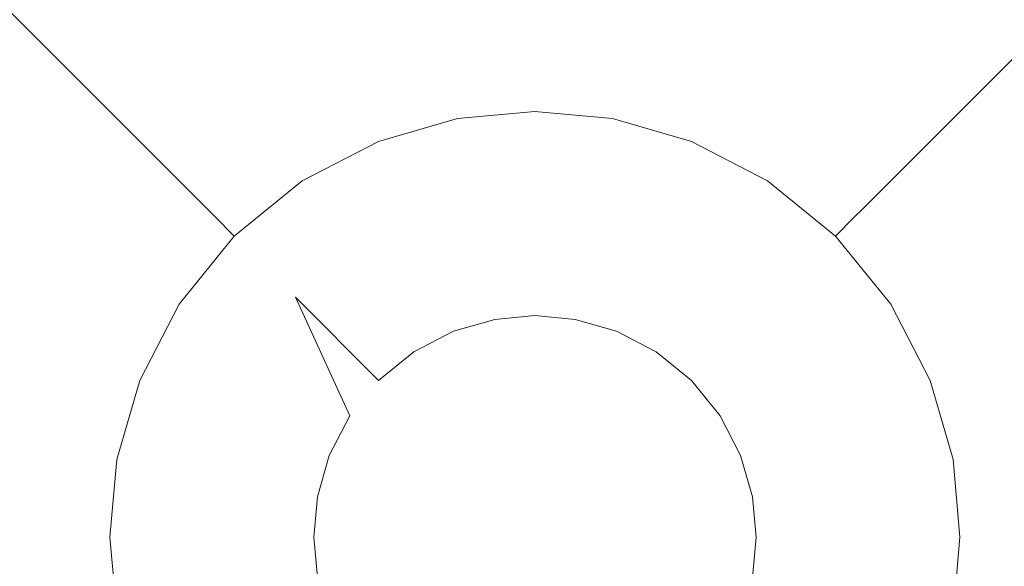
# Model space of a CAD drawing. Extents: x -99 to 241, y -486 to 0.
# Drawn here: x 0 to 2, y -460 to -459 of the extents above; entities that cross this region are included whole.
import ezdxf

# ---------------------------------------------------------------- set-up
doc = ezdxf.new("R2010")
doc.units = 0
doc.header["$LTSCALE"] = 500
doc.header["$MEASUREMENT"] = 0
doc.layers.add('EXC-DYSZA', color=7, linetype='Continuous')
doc.layers.add('EXC-GL', color=7, linetype='Continuous')

msp = doc.modelspace()

# ---------------------------------------------------------------- linework, layer by layer
at = {"layer": 'EXC-DYSZA', "lineweight": 0}
for points, invisible_edges in [([(2.2935, -458.1186, 878.6163), (2.2861, -458.7738, 877.6469), (2.0113, -458.5504, 877.6469), (2.2935, -458.1186, 878.6163)], 15), ([(2.2861, -458.7738, 877.6469), (2.2935, -458.1186, 878.6163), (2.651, -458.409, 878.6163), (2.2861, -458.7738, 877.6469)], 15), ([(1.0703, -458.6014, 876.5992), (0.7573, -458.2989, 877.6469), (1.0703, -458.2701, 877.6469), (1.0703, -458.6014, 876.5992)], 15), ([(1.3228, -458.6246, 876.5992), (1.0703, -458.2701, 877.6469), (1.3831, -458.2989, 877.6469), (1.3228, -458.6246, 876.5992)], 15), ([(1.0703, -458.2701, 877.6469), (1.3228, -458.6246, 876.5992), (1.0703, -458.6014, 876.5992), (1.0703, -458.2701, 877.6469)], 15), ([(0.8177, -458.6246, 876.5992), (0.4373, -458.3909, 877.6469), (0.7573, -458.2989, 877.6469), (0.8177, -458.6246, 876.5992)], 15), ([(0.7573, -458.2989, 877.6469), (1.0703, -458.6014, 876.5992), (0.8177, -458.6246, 876.5992), (0.7573, -458.2989, 877.6469)], 15), ([(1.3831, -458.2989, 877.6469), (1.5814, -458.6989, 876.5992), (1.3228, -458.6246, 876.5992), (1.3831, -458.2989, 877.6469)], 15), ([(1.5814, -458.6989, 876.5992), (1.3831, -458.2989, 877.6469), (1.7032, -458.3909, 877.6469), (1.5814, -458.6989, 876.5992)], 15), ([(-0.1457, -458.7738, 877.6469), (-0.8008, -458.7664, 878.6163), (-0.5104, -458.409, 878.6163), (-0.1457, -458.7738, 877.6469)], 15), ([(-0.5104, -458.409, 878.6163), (0.1294, -458.5504, 877.6469), (-0.1457, -458.7738, 877.6469), (-0.5104, -458.409, 878.6163)], 11), ([(0.5592, -458.6989, 876.5992), (0.1294, -458.5504, 877.6469), (0.4373, -458.3909, 877.6469), (0.5592, -458.6989, 876.5992)], 15), ([(0.4373, -458.3909, 877.6469), (0.8177, -458.6246, 876.5992), (0.5592, -458.6989, 876.5992), (0.4373, -458.3909, 877.6469)], 15), ([(1.7032, -458.3909, 877.6469), (1.8299, -458.8277, 876.5992), (1.5814, -458.6989, 876.5992), (1.7032, -458.3909, 877.6469)], 15), ([(1.8299, -458.8277, 876.5992), (1.7032, -458.3909, 877.6469), (2.0113, -458.5504, 877.6469), (1.8299, -458.8277, 876.5992)], 15), ([(2.651, -458.409, 878.6163), (2.5096, -459.0487, 877.6469), (2.2861, -458.7738, 877.6469), (2.651, -458.409, 878.6163)], 11), ([(0.3105, -458.8277, 876.5992), (-0.1457, -458.7738, 877.6469), (0.1294, -458.5504, 877.6469), (0.3105, -458.8277, 876.5992)], 15), ([(0.1294, -458.5504, 877.6469), (0.5592, -458.6989, 876.5992), (0.3105, -458.8277, 876.5992), (0.1294, -458.5504, 877.6469)], 15), ([(2.0113, -458.5504, 877.6469), (2.052, -459.008, 876.5992), (1.8299, -458.8277, 876.5992), (2.0113, -458.5504, 877.6469)], 15), ([(2.052, -459.008, 876.5992), (2.0113, -458.5504, 877.6469), (2.2861, -458.7738, 877.6469), (2.052, -459.008, 876.5992)], 15), ([(1.0703, -458.7338, 875.5496), (0.8177, -458.6246, 876.5992), (1.0703, -458.6014, 876.5992), (1.0703, -458.7338, 875.5496)], 15), ([(1.2988, -458.7548, 875.5496), (1.0703, -458.6014, 876.5992), (1.3228, -458.6246, 876.5992), (1.2988, -458.7548, 875.5496)], 15), ([(1.0703, -458.6014, 876.5992), (1.2988, -458.7548, 875.5496), (1.0703, -458.7338, 875.5496), (1.0703, -458.6014, 876.5992)], 15), ([(0.8416, -458.7548, 875.5496), (0.5592, -458.6989, 876.5992), (0.8177, -458.6246, 876.5992), (0.8416, -458.7548, 875.5496)], 15), ([(0.8177, -458.6246, 876.5992), (1.0703, -458.7338, 875.5496), (0.8416, -458.7548, 875.5496), (0.8177, -458.6246, 876.5992)], 15), ([(1.3228, -458.6246, 876.5992), (1.5326, -458.822, 875.5496), (1.2988, -458.7548, 875.5496), (1.3228, -458.6246, 876.5992)], 15), ([(1.5326, -458.822, 875.5496), (1.3228, -458.6246, 876.5992), (1.5814, -458.6989, 876.5992), (1.5326, -458.822, 875.5496)], 15), ([(0.6079, -458.822, 875.5496), (0.3105, -458.8277, 876.5992), (0.5592, -458.6989, 876.5992), (0.6079, -458.822, 875.5496)], 15), ([(0.5592, -458.6989, 876.5992), (0.8416, -458.7548, 875.5496), (0.6079, -458.822, 875.5496), (0.5592, -458.6989, 876.5992)], 15), ([(1.5814, -458.6989, 876.5992), (1.7575, -458.9385, 875.5496), (1.5326, -458.822, 875.5496), (1.5814, -458.6989, 876.5992)], 15), ([(1.7575, -458.9385, 875.5496), (1.5814, -458.6989, 876.5992), (1.8299, -458.8277, 876.5992), (1.7575, -458.9385, 875.5496)], 15), ([(1.0703, -458.7338, 875.5496), (0.8475, -458.7855, 875.4283), (0.8416, -458.7548, 875.5496), (1.0703, -458.7338, 875.5496)], 15), ([(0.8475, -458.7855, 875.4283), (1.0703, -458.7338, 875.5496), (1.0703, -458.765, 875.4283), (0.8475, -458.7855, 875.4283)], 15), ([(1.2988, -458.7548, 875.5496), (1.0703, -458.765, 875.4283), (1.0703, -458.7338, 875.5496), (1.2988, -458.7548, 875.5496)], 15), ([(0.8416, -458.7548, 875.5496), (0.6195, -458.851, 875.4283), (0.6079, -458.822, 875.5496), (0.8416, -458.7548, 875.5496)], 15), ([(0.6195, -458.851, 875.4283), (0.8416, -458.7548, 875.5496), (0.8475, -458.7855, 875.4283), (0.6195, -458.851, 875.4283)], 15), ([(1.0703, -458.765, 875.4283), (1.2988, -458.7548, 875.5496), (1.2932, -458.7855, 875.4283), (1.0703, -458.765, 875.4283)], 15), ([(1.5326, -458.822, 875.5496), (1.2932, -458.7855, 875.4283), (1.2988, -458.7548, 875.5496), (1.5326, -458.822, 875.5496)], 15), ([(-0.8008, -458.7664, 878.6163), (-0.1457, -458.7738, 877.6469), (-0.3689, -459.0487, 877.6469), (-0.8008, -458.7664, 878.6163)], 15), ([(0.0885, -459.008, 876.5992), (-0.3689, -459.0487, 877.6469), (-0.1457, -458.7738, 877.6469), (0.0885, -459.008, 876.5992)], 15), ([(-0.1457, -458.7738, 877.6469), (0.3105, -458.8277, 876.5992), (0.0885, -459.008, 876.5992), (-0.1457, -458.7738, 877.6469)], 11), ([(0.8475, -458.7855, 875.4283), (0.6458, -458.9179, 875.3264), (0.6195, -458.851, 875.4283), (0.8475, -458.7855, 875.4283)], 15), ([(0.6458, -458.9179, 875.3264), (0.8475, -458.7855, 875.4283), (0.8606, -458.8562, 875.3264), (0.6458, -458.9179, 875.3264)], 15), ([(1.0703, -458.765, 875.4283), (0.8606, -458.8562, 875.3264), (0.8475, -458.7855, 875.4283), (1.0703, -458.765, 875.4283)], 15), ([(0.8606, -458.8562, 875.3264), (1.0703, -458.765, 875.4283), (1.0703, -458.837, 875.3264), (0.8606, -458.8562, 875.3264)], 15), ([(1.2932, -458.7855, 875.4283), (1.0703, -458.837, 875.3264), (1.0703, -458.765, 875.4283), (1.2932, -458.7855, 875.4283)], 15), ([(1.0703, -458.837, 875.3264), (1.2932, -458.7855, 875.4283), (1.2801, -458.8562, 875.3264), (1.0703, -458.837, 875.3264)], 15), ([(1.521, -458.851, 875.4283), (1.2801, -458.8562, 875.3264), (1.2932, -458.7855, 875.4283), (1.521, -458.851, 875.4283)], 15), ([(1.2932, -458.7855, 875.4283), (1.5326, -458.822, 875.5496), (1.521, -458.851, 875.4283), (1.2932, -458.7855, 875.4283)], 15), ([(2.2861, -458.7738, 877.6469), (2.2323, -459.23, 876.5992), (2.052, -459.008, 876.5992), (2.2861, -458.7738, 877.6469)], 11), ([(2.2323, -459.23, 876.5992), (2.2861, -458.7738, 877.6469), (2.5096, -459.0487, 877.6469), (2.2323, -459.23, 876.5992)], 15), ([(0.383, -458.9385, 875.5496), (0.0885, -459.008, 876.5992), (0.3105, -458.8277, 876.5992), (0.383, -458.9385, 875.5496)], 15), ([(0.3105, -458.8277, 876.5992), (0.6079, -458.822, 875.5496), (0.383, -458.9385, 875.5496), (0.3105, -458.8277, 876.5992)], 15), ([(0.6079, -458.822, 875.5496), (0.4001, -458.9647, 875.4283), (0.383, -458.9385, 875.5496), (0.6079, -458.822, 875.5496)], 15), ([(0.4001, -458.9647, 875.4283), (0.6079, -458.822, 875.5496), (0.6195, -458.851, 875.4283), (0.4001, -458.9647, 875.4283)], 15), ([(1.0703, -458.837, 875.3264), (0.8806, -458.9644, 875.2678), (0.8606, -458.8562, 875.3264), (1.0703, -458.837, 875.3264)], 11), ([(0.8806, -458.9644, 875.2678), (1.0703, -458.837, 875.3264), (1.0703, -458.947, 875.2678), (0.8806, -458.9644, 875.2678)], 15), ([(1.2801, -458.8562, 875.3264), (1.0703, -458.947, 875.2678), (1.0703, -458.837, 875.3264), (1.2801, -458.8562, 875.3264)], 11), ([(1.7575, -458.9385, 875.5496), (1.521, -458.851, 875.4283), (1.5326, -458.822, 875.5496), (1.7575, -458.9385, 875.5496)], 15), ([(1.8299, -458.8277, 876.5992), (1.9583, -459.1016, 875.5496), (1.7575, -458.9385, 875.5496), (1.8299, -458.8277, 876.5992)], 15), ([(1.9583, -459.1016, 875.5496), (1.8299, -458.8277, 876.5992), (2.052, -459.008, 876.5992), (1.9583, -459.1016, 875.5496)], 11), ([(0.6195, -458.851, 875.4283), (0.4394, -459.0249, 875.3264), (0.4001, -458.9647, 875.4283), (0.6195, -458.851, 875.4283)], 15), ([(0.4394, -459.0249, 875.3264), (0.6195, -458.851, 875.4283), (0.6458, -458.9179, 875.3264), (0.4394, -459.0249, 875.3264)], 15), ([(0.8606, -458.8562, 875.3264), (0.6865, -459.0202, 875.2678), (0.6458, -458.9179, 875.3264), (0.8606, -458.8562, 875.3264)], 11), ([(0.6865, -459.0202, 875.2678), (0.8606, -458.8562, 875.3264), (0.8806, -458.9644, 875.2678), (0.6865, -459.0202, 875.2678)], 15), ([(1.0703, -458.947, 875.2678), (1.2801, -458.8562, 875.3264), (1.2601, -458.9644, 875.2678), (1.0703, -458.947, 875.2678)], 15), ([(1.4946, -458.9179, 875.3264), (1.2601, -458.9644, 875.2678), (1.2801, -458.8562, 875.3264), (1.4946, -458.9179, 875.3264)], 11), ([(1.2801, -458.8562, 875.3264), (1.521, -458.851, 875.4283), (1.4946, -458.9179, 875.3264), (1.2801, -458.8562, 875.3264)], 15), ([(1.7404, -458.9647, 875.4283), (1.4946, -458.9179, 875.3264), (1.521, -458.851, 875.4283), (1.7404, -458.9647, 875.4283)], 15), ([(1.521, -458.851, 875.4283), (1.7575, -458.9385, 875.5496), (1.7404, -458.9647, 875.4283), (1.521, -458.851, 875.4283)], 15), ([(0.6458, -458.9179, 875.3264), (0.4997, -459.117, 875.2678), (0.4394, -459.0249, 875.3264), (0.6458, -458.9179, 875.3264)], 11), ([(0.4997, -459.117, 875.2678), (0.6458, -458.9179, 875.3264), (0.6865, -459.0202, 875.2678), (0.4997, -459.117, 875.2678)], 15), ([(1.2601, -458.9644, 875.2678), (1.4946, -458.9179, 875.3264), (1.4539, -459.0202, 875.2678), (1.2601, -458.9644, 875.2678)], 15), ([(1.701, -459.0249, 875.3264), (1.4539, -459.0202, 875.2678), (1.4946, -458.9179, 875.3264), (1.701, -459.0249, 875.3264)], 11), ([(1.4946, -458.9179, 875.3264), (1.7404, -458.9647, 875.4283), (1.701, -459.0249, 875.3264), (1.4946, -458.9179, 875.3264)], 15), ([(0.0885, -459.008, 876.5992), (0.383, -458.9385, 875.5496), (0.1822, -459.1016, 875.5496), (0.0885, -459.008, 876.5992)], 15), ([(0.383, -458.9385, 875.5496), (0.2043, -459.1237, 875.4283), (0.1822, -459.1016, 875.5496), (0.383, -458.9385, 875.5496)], 15), ([(0.2043, -459.1237, 875.4283), (0.383, -458.9385, 875.5496), (0.4001, -458.9647, 875.4283), (0.2043, -459.1237, 875.4283)], 15), ([(1.0703, -458.947, 875.2678), (0.9032, -459.0867, 875.252), (0.8806, -458.9644, 875.2678), (1.0703, -458.947, 875.2678)], 15), ([(0.9032, -459.0867, 875.252), (1.0703, -458.947, 875.2678), (1.0703, -459.0713, 875.252), (0.9032, -459.0867, 875.252)], 15), ([(1.2601, -458.9644, 875.2678), (1.0703, -459.0713, 875.252), (1.0703, -458.947, 875.2678), (1.2601, -458.9644, 875.2678)], 15), ([(1.9583, -459.1016, 875.5496), (1.7404, -458.9647, 875.4283), (1.7575, -458.9385, 875.5496), (1.9583, -459.1016, 875.5496)], 15), ([(0.4001, -458.9647, 875.4283), (0.2551, -459.1746, 875.3264), (0.2043, -459.1237, 875.4283), (0.4001, -458.9647, 875.4283)], 15), ([(0.2551, -459.1746, 875.3264), (0.4001, -458.9647, 875.4283), (0.4394, -459.0249, 875.3264), (0.2551, -459.1746, 875.3264)], 15), ([(0.8806, -458.9644, 875.2678), (0.7323, -459.1358, 875.252), (0.6865, -459.0202, 875.2678), (0.8806, -458.9644, 875.2678)], 15), ([(0.7323, -459.1358, 875.252), (0.8806, -458.9644, 875.2678), (0.9032, -459.0867, 875.252), (0.7323, -459.1358, 875.252)], 15), ([(1.0703, -459.0713, 875.252), (1.2601, -458.9644, 875.2678), (1.2374, -459.0867, 875.252), (1.0703, -459.0713, 875.252)], 15), ([(1.4539, -459.0202, 875.2678), (1.2374, -459.0867, 875.252), (1.2601, -458.9644, 875.2678), (1.4539, -459.0202, 875.2678)], 15), ([(1.9361, -459.1237, 875.4283), (1.701, -459.0249, 875.3264), (1.7404, -458.9647, 875.4283), (1.9361, -459.1237, 875.4283)], 15), ([(1.7404, -458.9647, 875.4283), (1.9583, -459.1016, 875.5496), (1.9361, -459.1237, 875.4283), (1.7404, -458.9647, 875.4283)], 13), ([(-0.3689, -459.0487, 877.6469), (0.0885, -459.008, 876.5992), (-0.0917, -459.23, 876.5992), (-0.3689, -459.0487, 877.6469)], 15), ([(0.1822, -459.1016, 875.5496), (-0.0917, -459.23, 876.5992), (0.0885, -459.008, 876.5992), (0.1822, -459.1016, 875.5496)], 11), ([(0.4394, -459.0249, 875.3264), (0.333, -459.2524, 875.2678), (0.2551, -459.1746, 875.3264), (0.4394, -459.0249, 875.3264)], 11), ([(0.333, -459.2524, 875.2678), (0.4394, -459.0249, 875.3264), (0.4997, -459.117, 875.2678), (0.333, -459.2524, 875.2678)], 15), ([(0.6865, -459.0202, 875.2678), (0.5677, -459.221, 875.252), (0.4997, -459.117, 875.2678), (0.6865, -459.0202, 875.2678)], 15), ([(0.5677, -459.221, 875.252), (0.6865, -459.0202, 875.2678), (0.7323, -459.1358, 875.252), (0.5677, -459.221, 875.252)], 15), ([(1.2374, -459.0867, 875.252), (1.4539, -459.0202, 875.2678), (1.4084, -459.1358, 875.252), (1.2374, -459.0867, 875.252)], 15), ([(1.6407, -459.117, 875.2678), (1.4084, -459.1358, 875.252), (1.4539, -459.0202, 875.2678), (1.6407, -459.117, 875.2678)], 15), ([(1.4539, -459.0202, 875.2678), (1.701, -459.0249, 875.3264), (1.6407, -459.117, 875.2678), (1.4539, -459.0202, 875.2678)], 15), ([(1.8853, -459.1746, 875.3264), (1.6407, -459.117, 875.2678), (1.701, -459.0249, 875.3264), (1.8853, -459.1746, 875.3264)], 11), ([(1.701, -459.0249, 875.3264), (1.9361, -459.1237, 875.4283), (1.8853, -459.1746, 875.3264), (1.701, -459.0249, 875.3264)], 13), ([(2.052, -459.008, 876.5992), (2.1214, -459.3025, 875.5496), (1.9583, -459.1016, 875.5496), (2.052, -459.008, 876.5992)], 15), ([(2.1214, -459.3025, 875.5496), (2.052, -459.008, 876.5992), (2.2323, -459.23, 876.5992), (2.1214, -459.3025, 875.5496)], 15), ([(-0.0917, -459.23, 876.5992), (-0.5286, -459.3567, 877.6469), (-0.3689, -459.0487, 877.6469), (-0.0917, -459.23, 876.5992)], 15), ([(2.5096, -459.0487, 877.6469), (2.3612, -459.4787, 876.5992), (2.2323, -459.23, 876.5992), (2.5096, -459.0487, 877.6469)], 15), ([(1.0703, -459.0713, 875.252), (0.9611, -459.4, 875.252), (0.9032, -459.0867, 875.252), (1.0703, -459.0713, 875.252)], 15), ([(0.9611, -459.4, 875.252), (1.0703, -459.0713, 875.252), (1.0703, -459.39, 875.252), (0.9611, -459.4, 875.252)], 11), ([(1.2374, -459.0867, 875.252), (1.0703, -459.39, 875.252), (1.0703, -459.0713, 875.252), (1.2374, -459.0867, 875.252)], 15), ([(-0.0917, -459.23, 876.5992), (0.1822, -459.1016, 875.5496), (0.0191, -459.3025, 875.5496), (-0.0917, -459.23, 876.5992)], 15), ([(0.1822, -459.1016, 875.5496), (0.0453, -459.3196, 875.4283), (0.0191, -459.3025, 875.5496), (0.1822, -459.1016, 875.5496)], 15), ([(0.0453, -459.3196, 875.4283), (0.1822, -459.1016, 875.5496), (0.2043, -459.1237, 875.4283), (0.0453, -459.3196, 875.4283)], 13), ([(0.9032, -459.0867, 875.252), (0.8496, -459.4321, 875.252), (0.7323, -459.1358, 875.252), (0.9032, -459.0867, 875.252)], 15), ([(0.8496, -459.4321, 875.252), (0.9032, -459.0867, 875.252), (0.9611, -459.4, 875.252), (0.8496, -459.4321, 875.252)], 11), ([(1.0703, -459.39, 875.252), (1.2374, -459.0867, 875.252), (1.1793, -459.4, 875.252), (1.0703, -459.39, 875.252)], 11), ([(1.4084, -459.1358, 875.252), (1.1793, -459.4, 875.252), (1.2374, -459.0867, 875.252), (1.4084, -459.1358, 875.252)], 15), ([(2.1214, -459.3025, 875.5496), (1.9361, -459.1237, 875.4283), (1.9583, -459.1016, 875.5496), (2.1214, -459.3025, 875.5496)], 15), ([(0.2043, -459.1237, 875.4283), (0.1054, -459.3589, 875.3264), (0.0453, -459.3196, 875.4283), (0.2043, -459.1237, 875.4283)], 15), ([(0.1054, -459.3589, 875.3264), (0.2043, -459.1237, 875.4283), (0.2551, -459.1746, 875.3264), (0.1054, -459.3589, 875.3264)], 13), ([(0.4997, -459.117, 875.2678), (0.4209, -459.3403, 875.252), (0.333, -459.2524, 875.2678), (0.4997, -459.117, 875.2678)], 15), ([(0.4209, -459.3403, 875.252), (0.4997, -459.117, 875.2678), (0.5677, -459.221, 875.252), (0.4209, -459.3403, 875.252)], 15), ([(0.7323, -459.1358, 875.252), (0.7422, -459.4878, 875.252), (0.5677, -459.221, 875.252), (0.7323, -459.1358, 875.252)], 15), ([(0.7422, -459.4878, 875.252), (0.7323, -459.1358, 875.252), (0.8496, -459.4321, 875.252), (0.7422, -459.4878, 875.252)], 11), ([(1.1793, -459.4, 875.252), (1.4084, -459.1358, 875.252), (1.2911, -459.4321, 875.252), (1.1793, -459.4, 875.252)], 11), ([(1.5728, -459.221, 875.252), (1.2911, -459.4321, 875.252), (1.4084, -459.1358, 875.252), (1.5728, -459.221, 875.252)], 15), ([(1.4084, -459.1358, 875.252), (1.6407, -459.117, 875.2678), (1.5728, -459.221, 875.252), (1.4084, -459.1358, 875.252)], 15), ([(1.8076, -459.2524, 875.2678), (1.5728, -459.221, 875.252), (1.6407, -459.117, 875.2678), (1.8076, -459.2524, 875.2678)], 15), ([(1.6407, -459.117, 875.2678), (1.8853, -459.1746, 875.3264), (1.8076, -459.2524, 875.2678), (1.6407, -459.117, 875.2678)], 15), ([(2.0953, -459.3196, 875.4283), (1.8853, -459.1746, 875.3264), (1.9361, -459.1237, 875.4283), (2.0953, -459.3196, 875.4283)], 15), ([(1.9361, -459.1237, 875.4283), (2.1214, -459.3025, 875.5496), (2.0953, -459.3196, 875.4283), (1.9361, -459.1237, 875.4283)], 15), ([(0.2551, -459.1746, 875.3264), (0.1976, -459.4191, 875.2678), (0.1054, -459.3589, 875.3264), (0.2551, -459.1746, 875.3264)], 11), ([(0.1976, -459.4191, 875.2678), (0.2551, -459.1746, 875.3264), (0.333, -459.2524, 875.2678), (0.1976, -459.4191, 875.2678)], 15), ([(2.0352, -459.3589, 875.3264), (1.8076, -459.2524, 875.2678), (1.8853, -459.1746, 875.3264), (2.0352, -459.3589, 875.3264)], 11), ([(1.8853, -459.1746, 875.3264), (2.0953, -459.3196, 875.4283), (2.0352, -459.3589, 875.3264), (1.8853, -459.1746, 875.3264)], 15), ([(-0.5286, -459.3567, 877.6469), (-0.0917, -459.23, 876.5992), (-0.2205, -459.4787, 876.5992), (-0.5286, -459.3567, 877.6469)], 15), ([(0.0191, -459.3025, 875.5496), (-0.2205, -459.4787, 876.5992), (-0.0917, -459.23, 876.5992), (0.0191, -459.3025, 875.5496)], 15), ([(0.5677, -459.221, 875.252), (0.6462, -459.5657, 875.252), (0.4209, -459.3403, 875.252), (0.5677, -459.221, 875.252)], 13), ([(0.6462, -459.5657, 875.252), (0.5677, -459.221, 875.252), (0.7422, -459.4878, 875.252), (0.6462, -459.5657, 875.252)], 11), ([(1.2911, -459.4321, 875.252), (1.5728, -459.221, 875.252), (1.3985, -459.4878, 875.252), (1.2911, -459.4321, 875.252)], 11), ([(1.7197, -459.3403, 875.252), (1.3985, -459.4878, 875.252), (1.5728, -459.221, 875.252), (1.7197, -459.3403, 875.252)], 15), ([(1.5728, -459.221, 875.252), (1.8076, -459.2524, 875.2678), (1.7197, -459.3403, 875.252), (1.5728, -459.221, 875.252)], 15), ([(2.2323, -459.23, 876.5992), (2.238, -459.5274, 875.5496), (2.1214, -459.3025, 875.5496), (2.2323, -459.23, 876.5992)], 15), ([(2.238, -459.5274, 875.5496), (2.2323, -459.23, 876.5992), (2.3612, -459.4787, 876.5992), (2.238, -459.5274, 875.5496)], 15), ([(0.333, -459.2524, 875.2678), (0.3016, -459.4872, 875.252), (0.1976, -459.4191, 875.2678), (0.333, -459.2524, 875.2678)], 15), ([(0.3016, -459.4872, 875.252), (0.333, -459.2524, 875.2678), (0.4209, -459.3403, 875.252), (0.3016, -459.4872, 875.252)], 15), ([(1.9431, -459.4191, 875.2678), (1.7197, -459.3403, 875.252), (1.8076, -459.2524, 875.2678), (1.9431, -459.4191, 875.2678)], 15), ([(1.8076, -459.2524, 875.2678), (2.0352, -459.3589, 875.3264), (1.9431, -459.4191, 875.2678), (1.8076, -459.2524, 875.2678)], 15), ([(-0.2205, -459.4787, 876.5992), (0.0191, -459.3025, 875.5496), (-0.0976, -459.5274, 875.5496), (-0.2205, -459.4787, 876.5992)], 15), ([(0.0191, -459.3025, 875.5496), (-0.0685, -459.5389, 875.4283), (-0.0976, -459.5274, 875.5496), (0.0191, -459.3025, 875.5496)], 15), ([(-0.0685, -459.5389, 875.4283), (0.0191, -459.3025, 875.5496), (0.0453, -459.3196, 875.4283), (-0.0685, -459.5389, 875.4283)], 15), ([(0.0453, -459.3196, 875.4283), (-0.0015, -459.5654, 875.3264), (-0.0685, -459.5389, 875.4283), (0.0453, -459.3196, 875.4283)], 15), ([(-0.0015, -459.5654, 875.3264), (0.0453, -459.3196, 875.4283), (0.1054, -459.3589, 875.3264), (-0.0015, -459.5654, 875.3264)], 15), ([(2.2091, -459.5389, 875.4283), (2.0352, -459.3589, 875.3264), (2.0953, -459.3196, 875.4283), (2.2091, -459.5389, 875.4283)], 15), ([(2.238, -459.5274, 875.5496), (2.0953, -459.3196, 875.4283), (2.1214, -459.3025, 875.5496), (2.238, -459.5274, 875.5496)], 15), ([(2.0953, -459.3196, 875.4283), (2.238, -459.5274, 875.5496), (2.2091, -459.5389, 875.4283), (2.0953, -459.3196, 875.4283)], 15), ([(0.4209, -459.3403, 875.252), (0.5684, -459.6616, 875.252), (0.3016, -459.4872, 875.252), (0.4209, -459.3403, 875.252)], 14), ([(1.3985, -459.4878, 875.252), (1.7197, -459.3403, 875.252), (1.4942, -459.5657, 875.252), (1.3985, -459.4878, 875.252)], 11), ([(1.839, -459.4872, 875.252), (1.4942, -459.5657, 875.252), (1.7197, -459.3403, 875.252), (1.839, -459.4872, 875.252)], 15), ([(1.7197, -459.3403, 875.252), (1.9431, -459.4191, 875.2678), (1.839, -459.4872, 875.252), (1.7197, -459.3403, 875.252)], 15), ([(-0.2205, -459.4787, 876.5992), (-0.6205, -459.6768, 877.6469), (-0.5286, -459.3567, 877.6469), (-0.2205, -459.4787, 876.5992)], 15), ([(0.1054, -459.3589, 875.3264), (0.1007, -459.6059, 875.2678), (-0.0015, -459.5654, 875.3264), (0.1054, -459.3589, 875.3264)], 11), ([(0.1007, -459.6059, 875.2678), (0.1054, -459.3589, 875.3264), (0.1976, -459.4191, 875.2678), (0.1007, -459.6059, 875.2678)], 15), ([(2.1421, -459.5654, 875.3264), (1.9431, -459.4191, 875.2678), (2.0352, -459.3589, 875.3264), (2.1421, -459.5654, 875.3264)], 11), ([(2.0352, -459.3589, 875.3264), (2.2091, -459.5389, 875.4283), (2.1421, -459.5654, 875.3264), (2.0352, -459.3589, 875.3264)], 15), ([(0.1976, -459.4191, 875.2678), (0.2164, -459.6517, 875.252), (0.1007, -459.6059, 875.2678), (0.1976, -459.4191, 875.2678)], 15), ([(0.2164, -459.6517, 875.252), (0.1976, -459.4191, 875.2678), (0.3016, -459.4872, 875.252), (0.2164, -459.6517, 875.252)], 15), ([(2.0398, -459.6059, 875.2678), (1.839, -459.4872, 875.252), (1.9431, -459.4191, 875.2678), (2.0398, -459.6059, 875.2678)], 15), ([(1.9431, -459.4191, 875.2678), (2.1421, -459.5654, 875.3264), (2.0398, -459.6059, 875.2678), (1.9431, -459.4191, 875.2678)], 15), ([(-0.6205, -459.6768, 877.6469), (-0.2205, -459.4787, 876.5992), (-0.2948, -459.7371, 876.5992), (-0.6205, -459.6768, 877.6469)], 15), ([(-0.0976, -459.5274, 875.5496), (-0.2948, -459.7371, 876.5992), (-0.2205, -459.4787, 876.5992), (-0.0976, -459.5274, 875.5496)], 15), ([(2.3612, -459.4787, 876.5992), (2.3053, -459.7612, 875.5496), (2.238, -459.5274, 875.5496), (2.3612, -459.4787, 876.5992)], 15), ([(2.3053, -459.7612, 875.5496), (2.3612, -459.4787, 876.5992), (2.4354, -459.7371, 876.5992), (2.3053, -459.7612, 875.5496)], 15), ([(0.3016, -459.4872, 875.252), (0.5127, -459.769, 875.252), (0.2164, -459.6517, 875.252), (0.3016, -459.4872, 875.252)], 15), ([(0.5127, -459.769, 875.252), (0.3016, -459.4872, 875.252), (0.5684, -459.6616, 875.252), (0.5127, -459.769, 875.252)], 11), ([(1.4942, -459.5657, 875.252), (1.839, -459.4872, 875.252), (1.5722, -459.6616, 875.252), (1.4942, -459.5657, 875.252)], 11), ([(1.9242, -459.6517, 875.252), (1.5722, -459.6616, 875.252), (1.839, -459.4872, 875.252), (1.9242, -459.6517, 875.252)], 15), ([(1.839, -459.4872, 875.252), (2.0398, -459.6059, 875.2678), (1.9242, -459.6517, 875.252), (1.839, -459.4872, 875.252)], 15), ([(-0.2948, -459.7371, 876.5992), (-0.0976, -459.5274, 875.5496), (-0.1647, -459.7612, 875.5496), (-0.2948, -459.7371, 876.5992)], 15), ([(-0.0976, -459.5274, 875.5496), (-0.1339, -459.7669, 875.4283), (-0.1647, -459.7612, 875.5496), (-0.0976, -459.5274, 875.5496)], 15), ([(-0.1339, -459.7669, 875.4283), (-0.0976, -459.5274, 875.5496), (-0.0685, -459.5389, 875.4283), (-0.1339, -459.7669, 875.4283)], 15), ([(2.3053, -459.7612, 875.5496), (2.2091, -459.5389, 875.4283), (2.238, -459.5274, 875.5496), (2.3053, -459.7612, 875.5496)], 15), ([(-0.0685, -459.5389, 875.4283), (-0.0634, -459.7799, 875.3264), (-0.1339, -459.7669, 875.4283), (-0.0685, -459.5389, 875.4283)], 15), ([(-0.0634, -459.7799, 875.3264), (-0.0685, -459.5389, 875.4283), (-0.0015, -459.5654, 875.3264), (-0.0634, -459.7799, 875.3264)], 15), ([(2.2745, -459.7669, 875.4283), (2.1421, -459.5654, 875.3264), (2.2091, -459.5389, 875.4283), (2.2745, -459.7669, 875.4283)], 15), ([(2.2091, -459.5389, 875.4283), (2.3053, -459.7612, 875.5496), (2.2745, -459.7669, 875.4283), (2.2091, -459.5389, 875.4283)], 15), ([(-0.0015, -459.5654, 875.3264), (0.045, -459.8, 875.2678), (-0.0634, -459.7799, 875.3264), (-0.0015, -459.5654, 875.3264)], 11), ([(0.045, -459.8, 875.2678), (-0.0015, -459.5654, 875.3264), (0.1007, -459.6059, 875.2678), (0.045, -459.8, 875.2678)], 15), ([(0.6462, -459.5657, 875.252), (0.5684, -459.6616, 875.252), (0.5684, -459.6616, 875.252)], 15), ([(2.2037, -459.7799, 875.3264), (2.0398, -459.6059, 875.2678), (2.1421, -459.5654, 875.3264), (2.2037, -459.7799, 875.3264)], 11), ([(2.1421, -459.5654, 875.3264), (2.2745, -459.7669, 875.4283), (2.2037, -459.7799, 875.3264), (2.1421, -459.5654, 875.3264)], 15), ([(0.1007, -459.6059, 875.2678), (0.1672, -459.8226, 875.252), (0.045, -459.8, 875.2678), (0.1007, -459.6059, 875.2678)], 15), ([(0.1672, -459.8226, 875.252), (0.1007, -459.6059, 875.2678), (0.2164, -459.6517, 875.252), (0.1672, -459.8226, 875.252)], 15), ([(2.0955, -459.8, 875.2678), (1.9242, -459.6517, 875.252), (2.0398, -459.6059, 875.2678), (2.0955, -459.8, 875.2678)], 15), ([(2.0398, -459.6059, 875.2678), (2.2037, -459.7799, 875.3264), (2.0955, -459.8, 875.2678), (2.0398, -459.6059, 875.2678)], 15), ([(0.2164, -459.6517, 875.252), (0.4807, -459.8806, 875.252), (0.1672, -459.8226, 875.252), (0.2164, -459.6517, 875.252)], 15), ([(0.4807, -459.8806, 875.252), (0.2164, -459.6517, 875.252), (0.5127, -459.769, 875.252), (0.4807, -459.8806, 875.252)], 11), ([(1.5722, -459.6616, 875.252), (1.9242, -459.6517, 875.252), (1.6278, -459.769, 875.252), (1.5722, -459.6616, 875.252)], 11), ([(1.9735, -459.8226, 875.252), (1.6278, -459.769, 875.252), (1.9242, -459.6517, 875.252), (1.9735, -459.8226, 875.252)], 15), ([(1.9242, -459.6517, 875.252), (2.0955, -459.8, 875.2678), (1.9735, -459.8226, 875.252), (1.9242, -459.6517, 875.252)], 15), ([(-0.6205, -459.6768, 877.6469), (-0.3097, -459.9897, 876.5992), (-0.6493, -459.9897, 877.6469), (-0.6205, -459.6768, 877.6469)], 15), ([(-0.3097, -459.9897, 876.5992), (-0.6205, -459.6768, 877.6469), (-0.2948, -459.7371, 876.5992), (-0.3097, -459.9897, 876.5992)], 15), ([(-0.1647, -459.7612, 875.5496), (-0.3097, -459.9897, 876.5992), (-0.2948, -459.7371, 876.5992), (-0.1647, -459.7612, 875.5496)], 15), ([(2.4503, -459.9897, 876.5992), (2.3053, -459.7612, 875.5496), (2.4354, -459.7371, 876.5992), (2.4503, -459.9897, 876.5992)], 15), ([(-0.3097, -459.9897, 876.5992), (-0.1647, -459.7612, 875.5496), (-0.1839, -459.9897, 875.5499), (-0.3097, -459.9897, 876.5992)], 15), ([(-0.1647, -459.7612, 875.5496), (-0.1534, -459.9897, 875.4285), (-0.1839, -459.9897, 875.5499), (-0.1647, -459.7612, 875.5496)], 15), ([(-0.1534, -459.9897, 875.4285), (-0.1647, -459.7612, 875.5496), (-0.1339, -459.7669, 875.4283), (-0.1534, -459.9897, 875.4285)], 15), ([(-0.1339, -459.7669, 875.4283), (-0.0821, -459.9897, 875.3265), (-0.1534, -459.9897, 875.4285), (-0.1339, -459.7669, 875.4283)], 15), ([(-0.0821, -459.9897, 875.3265), (-0.1339, -459.7669, 875.4283), (-0.0634, -459.7799, 875.3264), (-0.0821, -459.9897, 875.3265)], 15), ([(1.6278, -459.769, 875.252), (1.9735, -459.8226, 875.252), (1.66, -459.8806, 875.252), (1.6278, -459.769, 875.252)], 11), ([(2.294, -459.9897, 875.4285), (2.2037, -459.7799, 875.3264), (2.2745, -459.7669, 875.4283), (2.294, -459.9897, 875.4285)], 15), ([(2.3243, -459.9897, 875.5499), (2.2745, -459.7669, 875.4283), (2.3053, -459.7612, 875.5496), (2.3243, -459.9897, 875.5499)], 15), ([(2.2745, -459.7669, 875.4283), (2.3243, -459.9897, 875.5499), (2.294, -459.9897, 875.4285), (2.2745, -459.7669, 875.4283)], 15), ([(2.3053, -459.7612, 875.5496), (2.4503, -459.9897, 876.5992), (2.3243, -459.9897, 875.5499), (2.3053, -459.7612, 875.5496)], 15), ([(-0.0634, -459.7799, 875.3264), (0.0278, -459.9897, 875.2678), (-0.0821, -459.9897, 875.3265), (-0.0634, -459.7799, 875.3264)], 11), ([(0.0278, -459.9897, 875.2678), (-0.0634, -459.7799, 875.3264), (0.045, -459.8, 875.2678), (0.0278, -459.9897, 875.2678)], 15), ([(0.045, -459.8, 875.2678), (0.1519, -459.9897, 875.252), (0.0278, -459.9897, 875.2678), (0.045, -459.8, 875.2678)], 15), ([(0.1519, -459.9897, 875.252), (0.045, -459.8, 875.2678), (0.1672, -459.8226, 875.252), (0.1519, -459.9897, 875.252)], 15), ([(2.1128, -459.9897, 875.2678), (1.9735, -459.8226, 875.252), (2.0955, -459.8, 875.2678), (2.1128, -459.9897, 875.2678)], 15), ([(2.2226, -459.9897, 875.3265), (2.0955, -459.8, 875.2678), (2.2037, -459.7799, 875.3264), (2.2226, -459.9897, 875.3265)], 11), ([(2.0955, -459.8, 875.2678), (2.2226, -459.9897, 875.3265), (2.1128, -459.9897, 875.2678), (2.0955, -459.8, 875.2678)], 15), ([(2.2037, -459.7799, 875.3264), (2.294, -459.9897, 875.4285), (2.2226, -459.9897, 875.3265), (2.2037, -459.7799, 875.3264)], 15), ([(0.1672, -459.8226, 875.252), (0.4705, -459.9897, 875.252), (0.1519, -459.9897, 875.252), (0.1672, -459.8226, 875.252)], 15), ([(0.4705, -459.9897, 875.252), (0.1672, -459.8226, 875.252), (0.4807, -459.8806, 875.252), (0.4705, -459.9897, 875.252)], 11), ([(1.9886, -459.9897, 875.252), (1.66, -459.8806, 875.252), (1.9735, -459.8226, 875.252), (1.9886, -459.9897, 875.252)], 15), ([(1.9735, -459.8226, 875.252), (2.1128, -459.9897, 875.2678), (1.9886, -459.9897, 875.252), (1.9735, -459.8226, 875.252)], 15), ([(1.66, -459.8806, 875.252), (1.9886, -459.9897, 875.252), (1.6699, -459.9897, 875.252), (1.66, -459.8806, 875.252)], 11), ([(-0.6493, -459.9897, 877.6469), (-0.2948, -460.2423, 876.5992), (-0.6205, -460.3026, 877.6469), (-0.6493, -459.9897, 877.6469)], 15), ([(-0.2948, -460.2423, 876.5992), (-0.6493, -459.9897, 877.6469), (-0.3097, -459.9897, 876.5992), (-0.2948, -460.2423, 876.5992)], 15), ([(-0.3097, -459.9897, 876.5992), (-0.1647, -460.2182, 875.5496), (-0.2948, -460.2423, 876.5992), (-0.3097, -459.9897, 876.5992)], 15), ([(-0.1647, -460.2182, 875.5496), (-0.3097, -459.9897, 876.5992), (-0.1839, -459.9897, 875.5499), (-0.1647, -460.2182, 875.5496)], 15), ([(-0.1339, -460.2126, 875.4283), (-0.1839, -459.9897, 875.5499), (-0.1534, -459.9897, 875.4285), (-0.1339, -460.2126, 875.4283)], 15), ([(-0.1839, -459.9897, 875.5499), (-0.1339, -460.2126, 875.4283), (-0.1647, -460.2182, 875.5496), (-0.1839, -459.9897, 875.5499)], 15), ([(-0.0634, -460.1995, 875.3264), (-0.1534, -459.9897, 875.4285), (-0.0821, -459.9897, 875.3265), (-0.0634, -460.1995, 875.3264)], 15), ([(-0.1534, -459.9897, 875.4285), (-0.0634, -460.1995, 875.3264), (-0.1339, -460.2126, 875.4283), (-0.1534, -459.9897, 875.4285)], 15), ([(0.045, -460.1794, 875.2678), (-0.0821, -459.9897, 875.3265), (0.0278, -459.9897, 875.2678), (0.045, -460.1794, 875.2678)], 15), ([(-0.0821, -459.9897, 875.3265), (0.045, -460.1794, 875.2678), (-0.0634, -460.1995, 875.3264), (-0.0821, -459.9897, 875.3265)], 11), ([(0.1672, -460.1568, 875.252), (0.0278, -459.9897, 875.2678), (0.1519, -459.9897, 875.252), (0.1672, -460.1568, 875.252)], 15), ([(0.0278, -459.9897, 875.2678), (0.1672, -460.1568, 875.252), (0.045, -460.1794, 875.2678), (0.0278, -459.9897, 875.2678)], 15), ([(0.1519, -459.9897, 875.252), (0.4807, -460.0988, 875.252), (0.1672, -460.1568, 875.252), (0.1519, -459.9897, 875.252)], 15), ([(0.4807, -460.0988, 875.252), (0.1519, -459.9897, 875.252), (0.4705, -459.9897, 875.252), (0.4807, -460.0988, 875.252)], 11), ([(1.6699, -459.9897, 875.252), (1.9735, -460.1568, 875.252), (1.66, -460.0988, 875.252), (1.6699, -459.9897, 875.252)], 11), ([(1.9735, -460.1568, 875.252), (1.6699, -459.9897, 875.252), (1.9886, -459.9897, 875.252), (1.9735, -460.1568, 875.252)], 15), ([(1.9886, -459.9897, 875.252), (2.0955, -460.1794, 875.2678), (1.9735, -460.1568, 875.252), (1.9886, -459.9897, 875.252)], 15), ([(2.0955, -460.1794, 875.2678), (1.9886, -459.9897, 875.252), (2.1128, -459.9897, 875.2678), (2.0955, -460.1794, 875.2678)], 15), ([(2.1128, -459.9897, 875.2678), (2.2037, -460.1995, 875.3264), (2.0955, -460.1794, 875.2678), (2.1128, -459.9897, 875.2678)], 15), ([(2.2037, -460.1995, 875.3264), (2.1128, -459.9897, 875.2678), (2.2226, -459.9897, 875.3265), (2.2037, -460.1995, 875.3264)], 11), ([(2.2226, -459.9897, 875.3265), (2.2745, -460.2126, 875.4283), (2.2037, -460.1995, 875.3264), (2.2226, -459.9897, 875.3265)], 15), ([(2.2745, -460.2126, 875.4283), (2.2226, -459.9897, 875.3265), (2.294, -459.9897, 875.4285), (2.2745, -460.2126, 875.4283)], 15), ([(2.294, -459.9897, 875.4285), (2.3053, -460.2182, 875.5496), (2.2745, -460.2126, 875.4283), (2.294, -459.9897, 875.4285)], 15), ([(2.3053, -460.2182, 875.5496), (2.294, -459.9897, 875.4285), (2.3243, -459.9897, 875.5499), (2.3053, -460.2182, 875.5496)], 15), ([(2.3053, -460.2182, 875.5496), (2.4503, -459.9897, 876.5992), (2.4354, -460.2423, 876.5992), (2.3053, -460.2182, 875.5496)], 15), ([(2.4503, -459.9897, 876.5992), (2.3053, -460.2182, 875.5496), (2.3243, -459.9897, 875.5499), (2.4503, -459.9897, 876.5992)], 15)]:
    msp.add_3dface(points, dxfattribs=dict(at, invisible_edges=invisible_edges))
at = {"layer": 'EXC-GL', "lineweight": 0, "invisible_edges": 15}
for points in [[(-88.7194, -386.4897, 879.752), (1.0703, -296.7, 879.752), (1.0703, -476.2794, 879.752), (-88.7194, -386.4897, 879.752)], [(1.0703, -476.2794, 879.752), (1.0703, -296.7, 879.752), (90.8598, -386.4897, 879.752), (1.0703, -476.2794, 879.752)], [(-88.7194, -386.4897, 879.752), (1.0703, -476.2794, 879.752), (-62.4184, -449.9782, 879.752), (-88.7194, -386.4897, 879.752)], [(1.0703, -476.2794, 879.752), (90.8598, -386.4897, 879.752), (64.5589, -449.9783, 879.752), (1.0703, -476.2794, 879.752)], [(1.0703, -462.9457, 884.752), (-0.7985, -407.2023, 884.752), (-5.7997, -462.6364, 884.752), (1.0703, -462.9457, 884.752)], [(-0.7985, -407.2023, 884.752), (1.0703, -462.9457, 884.752), (1.0703, -407.2864, 884.752), (-0.7985, -407.2023, 884.752)], [(1.0703, -407.2864, 884.752), (7.9403, -462.6364, 884.752), (2.9391, -407.2023, 884.752), (1.0703, -407.2864, 884.752)], [(7.9403, -462.6364, 884.752), (1.0703, -407.2864, 884.752), (1.0703, -462.9457, 884.752), (7.9403, -462.6364, 884.752)], [(-62.4184, -449.9782, 879.752), (1.0703, -476.2794, 879.752), (-31.9753, -469.9749, 879.752), (-62.4184, -449.9782, 879.752)], [(1.0703, -476.2794, 879.752), (64.5589, -449.9783, 879.752), (34.1158, -469.9749, 879.752), (1.0703, -476.2794, 879.752)]]:
    msp.add_3dface(points, dxfattribs=at)

doc.saveas('drawing.dxf')
